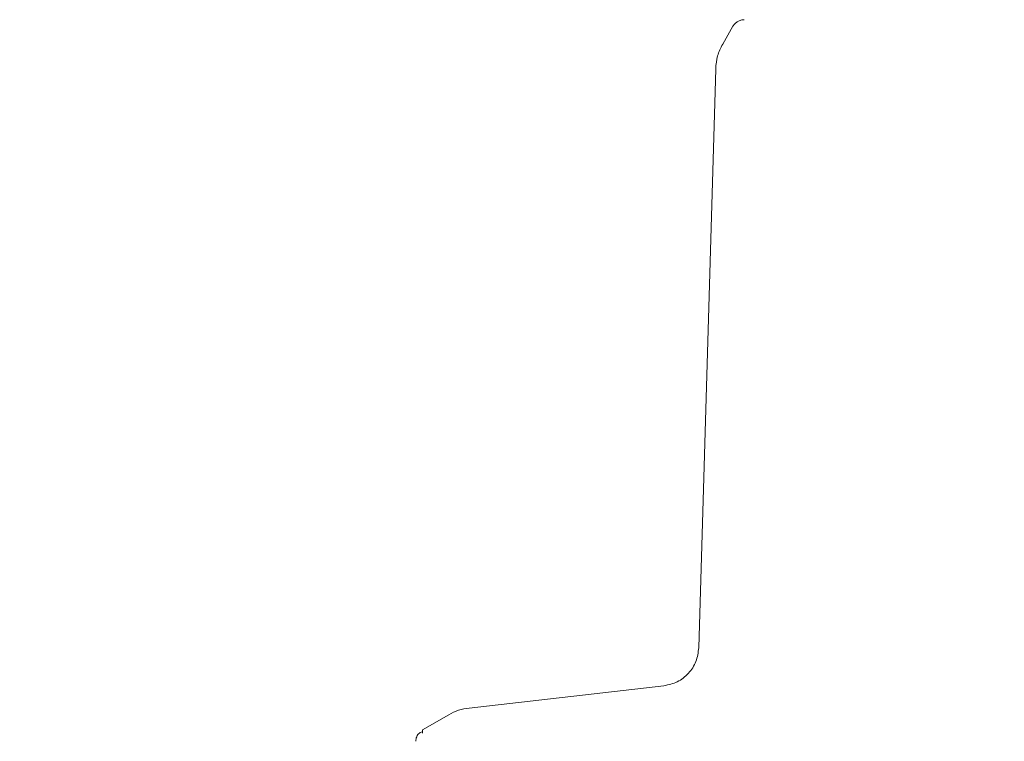
# Model space of a CAD drawing. Units: millimetres. Extents: x 918 to 9300, y 170 to 6701.
# Drawn here: x 5444 to 5519, y 3253 to 3308 of the extents above; entities that cross this region are included whole.
import ezdxf

# ---------------------------------------------------------------- set-up
doc = ezdxf.new("R2010")
doc.units = ezdxf.units.MM
doc.header["$PDSIZE"] = -1
doc.dimstyles.new('ISO-25', dxfattribs={"dimtxt": 100, "dimasz": 100, "dimexe": 1.25, "dimexo": 0.625, "dimgap": 20, "dimtad": 1, "dimdec": 0, "dimtxsty": 'Standard', "dimblk": 'OBLIQUE', "dimcen": 2.5, "dimadec": 0, "dimazin": 0, "dimtfac": 1, "dimtdec": 0, "dimtmove": 0, "dimatfit": 3, "dimfxl": 1, "dimarcsym": 0})

# ---------------------------------------------------------------- blocks, each defined once
blk = doc.blocks.new('_Oblique')
at = {"color": 0, "linetype": 'ByBlock', "lineweight": -2}
blk.add_line((-0.5, -0.5), (0.5, 0.5), dxfattribs=at)
blk = doc.blocks.new('*D3')
at = {"color": 0, "lineweight": -2, "transparency": 16777216}
for p, q in [((1434.145, 3261.408), (1434.145, 218.786)), ((8834.145, 3261.408), (8834.145, 218.786)), ((1434.145, 220.036), (8834.145, 220.036))]:
    blk.add_line(p, q, dxfattribs=at)
at = {"layer": 'Defpoints', "color": 0, "transparency": 16777216}
for p in [(1434.145, 3262.033), (8834.145, 3262.033), (8834.145, 220.036)]:
    blk.add_point(p, dxfattribs=at)
at = {"color": 0, "lineweight": -2, "transparency": 16777216, "xscale": 100, "yscale": 100, "zscale": 100, "rotation": 180}
blk.add_blockref('_Oblique', (1434.145, 220.036), dxfattribs=at)
at = {"color": 0, "lineweight": -2, "transparency": 16777216, "xscale": 100, "yscale": 100, "zscale": 100}
blk.add_blockref('_Oblique', (8834.145, 220.036), dxfattribs=at)
at = {"color": 0, "transparency": 16777216, "insert": (5134.145, 290.036), "char_height": 100, "attachment_point": 5}
blk.add_mtext('7400', dxfattribs=at)

msp = doc.modelspace()

# ---------------------------------------------------------------- linework, layer by layer
at = {"color": 7, "linetype": 'Continuous', "lineweight": 18}
for p, q in [((5498.352, 3307.097), (5497.566, 3305.735)), ((5495.739, 3259.655), (5497.031, 3303.852)), ((5478.206, 3255.062), (5493.081, 3256.762)), ((5474.641, 3253.386), (5476.66, 3254.552)), ((5474.641, 3253.143), (5474.641, 3253.386)), ((5474.141, 3252.52), (5474.175, 3252.779))]:
    msp.add_line(p, q, dxfattribs=at)
for points, knots in [([(5499.218, 3307.597), (5499.131, 3307.591), (5498.956, 3307.578), (5498.713, 3307.472), (5498.5, 3307.314), (5498.402, 3307.17), (5498.352, 3307.097)], [0, 0, 0, 0, 0.249999, 0.5, 0.750001, 1, 1, 1, 1]), ([(5497.031, 3303.852), (5497.062, 3304.182), (5497.123, 3304.843), (5497.418, 3305.438), (5497.566, 3305.735)], [0, 0, 0, 0, 0.5, 1, 1, 1, 1]), ([(5495.739, 3259.655), (5495.692, 3259.299), (5495.597, 3258.587), (5494.992, 3257.674), (5494.134, 3256.994), (5493.432, 3256.839), (5493.081, 3256.762)], [0, 0, 0, 0, 0.25, 0.5, 0.75, 1, 1, 1, 1]), ([(5476.66, 3254.552), (5476.905, 3254.677), (5477.394, 3254.926), (5477.935, 3255.017), (5478.206, 3255.062)], [0, 0, 0, 0, 0.5, 1, 1, 1, 1]), ([(5474.641, 3253.248), (5474.533, 3253.212), (5474.321, 3253.139), (5474.223, 3252.898), (5474.175, 3252.778)], [0, 0, 0, 0, 0.5061119, 1, 1, 1, 1])]:
    msp.add_open_spline(points, degree=3, knots=knots, dxfattribs=at)

# ---------------------------------------------------------------- dimensions: what is measured, and where the dimension line sits
dim = msp.add_linear_dim(base=(8834.145, 220.036), p1=(1434.145, 3262.033), p2=(8834.145, 3262.033), dimstyle='ISO-25')
dim.commit()
dim.dimension.update_dxf_attribs({"geometry": '*D3', "text_midpoint": (5134.145, 290.036)})

doc.saveas('drawing.dxf')
